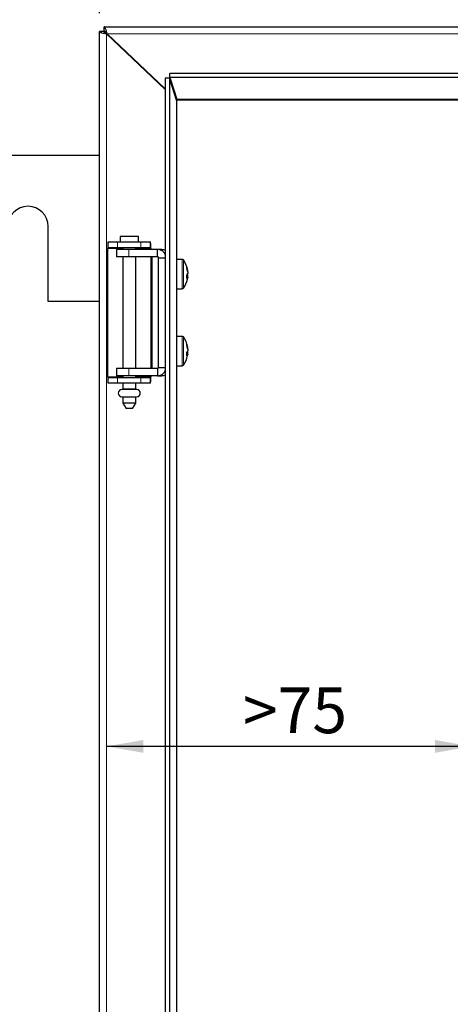
# Model space of a CAD drawing. Units: millimetres. Extents: x 5 to 415, y 5 to 292.
# Drawn here: x 40 to 64, y 211 to 265 of the extents above; entities that cross this region are included whole.
import ezdxf

# ---------------------------------------------------------------- set-up
doc = ezdxf.new("R2010")
doc.units = ezdxf.units.MM
doc.layers.add('DIMS', color=156, linetype='Continuous')
doc.styles.add('SLDTEXTSTYLE2', font='TXT', dxfattribs={"width": 0.7})
doc.dimstyles.new('SLDDIMSTYLE0', dxfattribs={"dimtxt": 2.5, "dimasz": 2, "dimexe": 0, "dimexo": 0.0625, "dimtad": 1, "dimlfac": 5, "dimrnd": 1e-09, "dimzin": 12, "dimdsep": 46, "dimtxsty": 'SLDTEXTSTYLE2', "dimsah": 1, "dimcen": 0.09, "dimadec": 0, "dimazin": 3, "dimtfac": 1, "dimtofl": 0, "dimtmove": 0, "dimatfit": 3, "dimfxl": 1, "dimfrac": 2, "dimtolj": 1, "dimtzin": 12, "dimarcsym": 0})

# ---------------------------------------------------------------- blocks, each defined once
blk = doc.blocks.new('_D')
at = {"layer": 'DIMS', "color": 178}
blk.add_line((64.715, 224.895), (44.823, 224.895), dxfattribs=at)
for points in [[(44.823, 224.895), (46.823, 224.545), (46.823, 225.245)], [(64.715, 224.895), (62.715, 225.245), (62.715, 224.545)]]:
    blk.add_solid(points, dxfattribs=at)
at = {"layer": 'DIMS', "color": 178, "insert": (52.248, 228.117), "char_height": 2.5, "attachment_point": 1, "style": 'SLDTEXTSTYLE2'}
blk.add_mtext('>75', dxfattribs=at)
blk = doc.blocks.new('_D_3')
at = {"layer": 'DIMS', "color": 178}
for p, q in [((44.435, 264.915), (44.435, 275.17)), ((146.035, 264.915), (146.035, 275.17)), ((146.035, 274.17), (44.435, 274.17))]:
    blk.add_line(p, q, dxfattribs=at)
for points in [[(44.435, 274.17), (46.435, 273.82), (46.435, 274.52)], [(146.035, 274.17), (144.035, 274.52), (144.035, 273.82)]]:
    blk.add_solid(points, dxfattribs=at)
at = {"layer": 'DIMS', "color": 178, "insert": (92.699, 277.393), "char_height": 2.5, "attachment_point": 1, "style": 'SLDTEXTSTYLE2'}
blk.add_mtext('508', dxfattribs=at)

msp = doc.modelspace()

# ---------------------------------------------------------------- linework, layer by layer
at = {"color": 7, "linetype": 'Continuous', "lineweight": 25}
for p, q in [((44.4352, 183.2234), (44.4352, 263.9152)), ((44.6752, 263.9152), (44.4352, 263.9152)), ((44.6894, 263.9293), (44.6894, 264.1693)), ((44.6894, 264.1693), (145.7811, 264.1693)), ((44.8226, 263.7753), (48.0132, 260.7458)), ((48.0132, 260.7733), (44.8445, 263.782)), ((48.0132, 261.3552), (48.0132, 185.7834)), ((48.2496, 261.3552), (48.0132, 261.3552)), ((48.2496, 261.3552), (48.2496, 185.7834)), ((48.6294, 260.1622), (48.2496, 261.3552)), ((142.2011, 261.6093), (48.2694, 261.6093)), ((48.2694, 261.4015), (48.2694, 261.6093)), ((142.2011, 261.4015), (48.2694, 261.4015)), ((48.2694, 261.4015), (48.6431, 260.2212)), ((48.5294, 260.5804), (48.5294, 260.4762)), ((48.6352, 260.1552), (48.6352, 186.9834)), ((141.8211, 260.1693), (48.6494, 260.1693)), ((38.9352, 257.1693), (44.4352, 257.1693)), ((41.6352, 249.1693), (41.6352, 253.2693)), ((45.5558, 252.7293), (45.5558, 252.4293)), ((46.5558, 252.7293), (45.5558, 252.7293)), ((46.5558, 252.4293), (46.5558, 252.7293)), ((44.8787, 245.0693), (44.8787, 252.0693)), ((44.9067, 252.1293), (44.9067, 252.4293)), ((44.9067, 252.4293), (45.4214, 252.4293)), ((44.9067, 252.1293), (45.4214, 252.1293)), ((45.3599, 252.0193), (45.3599, 251.6193)), ((46.0316, 252.0193), (45.3599, 252.0193)), ((45.4214, 252.4293), (46.6903, 252.4293)), ((45.4214, 252.1293), (46.6903, 252.1293)), ((45.7058, 252.1293), (45.7058, 252.0193)), ((47.5892, 252.0193), (46.0316, 252.0193)), ((46.4058, 252.0193), (46.4058, 252.1293)), ((46.6903, 252.4293), (47.205, 252.4293)), ((46.6903, 252.1293), (47.205, 252.1293)), ((47.205, 252.1293), (47.205, 252.4293)), ((47.233, 252.0693), (47.233, 252.0193)), ((47.8338, 252.0193), (47.5892, 252.0193)), ((47.5892, 251.6193), (47.5892, 252.0193)), ((46.0316, 251.6193), (45.3599, 251.6193)), ((45.7058, 251.6193), (45.7058, 245.5193)), ((47.5892, 251.6193), (46.0316, 251.6193)), ((46.4058, 245.5193), (46.4058, 251.6193)), ((47.233, 251.6193), (47.233, 245.5193)), ((47.2952, 245.5193), (47.2952, 251.6193)), ((47.6497, 251.5593), (48.0132, 251.5593)), ((47.6497, 245.5793), (47.6497, 251.5593)), ((47.6497, 251.0693), (47.6352, 251.0693)), ((47.6352, 251.0693), (47.6352, 250.2693)), ((48.9442, 251.4693), (48.6352, 251.4693)), ((49.2018, 250.6392), (49.2395, 250.6404)), ((49.2395, 250.8308), (49.2395, 250.869)), ((49.2395, 250.7904), (49.2395, 250.6982)), ((49.2395, 250.5482), (49.2395, 250.6404)), ((49.2395, 250.5078), (49.2395, 250.4696)), ((47.6352, 250.2693), (47.6497, 250.2693)), ((48.6352, 249.8693), (48.9442, 249.8693)), ((44.4352, 249.1693), (41.6352, 249.1693)), ((48.9442, 247.2693), (48.6352, 247.2693)), ((47.6497, 246.8693), (47.6352, 246.8693)), ((47.6352, 246.8693), (47.6352, 246.0693)), ((49.2395, 246.6368), (49.2395, 246.6703)), ((49.2395, 246.5819), (49.2395, 246.4879)), ((49.2395, 246.3567), (49.2395, 246.4507)), ((49.2395, 246.3018), (49.2395, 246.2683)), ((47.6352, 246.0693), (47.6497, 246.0693)), ((47.6497, 245.5793), (48.0132, 245.5793)), ((48.6352, 245.6693), (48.9442, 245.6693)), ((45.3599, 245.5193), (45.3599, 245.1193)), ((46.0316, 245.5193), (45.3599, 245.5193)), ((46.0316, 245.1193), (45.3599, 245.1193)), ((45.7058, 245.1193), (45.7058, 245.0093)), ((47.5892, 245.5193), (46.0316, 245.5193)), ((47.5892, 245.1193), (46.0316, 245.1193)), ((46.4058, 245.0093), (46.4058, 245.1193)), ((47.233, 245.1193), (47.233, 245.0693)), ((47.5892, 245.5193), (47.5892, 245.1193)), ((47.5892, 245.1193), (47.8338, 245.1193)), ((44.9067, 244.7093), (44.9067, 245.0093)), ((45.4214, 245.0093), (44.9067, 245.0093)), ((45.4214, 244.7093), (44.9067, 244.7093)), ((46.6903, 245.0093), (45.4214, 245.0093)), ((46.6903, 244.7093), (45.4214, 244.7093)), ((45.7058, 244.7093), (45.7058, 244.3893)), ((46.4058, 244.3893), (46.4058, 244.7093)), ((47.205, 245.0093), (46.6903, 245.0093)), ((47.205, 244.7093), (46.6903, 244.7093)), ((47.205, 244.7093), (47.205, 245.0093)), ((46.4558, 244.3693), (45.6558, 244.3693)), ((45.6558, 243.9693), (46.4558, 243.9693)), ((45.7058, 244.3893), (45.7258, 244.3693)), ((46.4058, 244.3893), (45.7058, 244.3893)), ((45.7058, 243.9693), (45.7058, 243.6293)), ((46.3858, 244.3693), (46.4058, 244.3893)), ((46.4058, 243.6293), (46.4058, 243.9693)), ((45.7058, 243.6293), (45.879, 243.3293)), ((46.4058, 243.6293), (45.7058, 243.6293)), ((46.2326, 243.3293), (46.4058, 243.6293)), ((46.2326, 243.3293), (45.879, 243.3293))]:
    msp.add_line(p, q, dxfattribs=at)
at = {"color": 8, "linetype": 'Continuous', "lineweight": 18}
for p, q in [((44.8226, 263.7753), (44.8226, 263.782)), ((44.8226, 263.782), (44.8445, 263.782)), ((44.8226, 263.7753), (44.8226, 183.3633)), ((145.6259, 263.782), (44.8445, 263.782)), ((48.6294, 260.1622), (48.6294, 186.9764)), ((141.8273, 260.2212), (48.6431, 260.2212)), ((45.7058, 252.0693), (44.8787, 252.0693)), ((45.4214, 252.1293), (45.4214, 252.4293)), ((46.0316, 252.0193), (46.0316, 251.6193)), ((47.233, 252.0693), (46.4058, 252.0693)), ((46.6903, 252.1293), (46.6903, 252.4293)), ((48.9442, 251.4693), (48.9442, 249.8693)), ((49.0022, 251.44), (49.0022, 249.8986)), ((48.9442, 247.2693), (48.9442, 245.6693)), ((49.0022, 247.24), (49.0022, 245.6986)), ((45.7058, 245.0693), (44.8787, 245.0693)), ((46.0316, 245.1193), (46.0316, 245.5193)), ((47.233, 245.0693), (46.4058, 245.0693)), ((45.4214, 244.7093), (45.4214, 245.0093)), ((46.6903, 244.7093), (46.6903, 245.0093))]:
    msp.add_line(p, q, dxfattribs=at)
at = {"color": 7, "linetype": 'Continuous', "lineweight": 25, "flags": 128}
for points in [[(49.2328, 250.5075), (49.2353, 250.522), (49.2395, 250.5482)], [(49.2395, 246.4507), (49.2353, 246.4629), (49.2329, 246.4693)]]:
    msp.add_lwpolyline(points, dxfattribs=at)
at = {"color": 7, "linetype": 'Continuous', "lineweight": 25}
for centre, radius, start, end in [((40.5352, 253.2693), 1.1, 0, 180), ((48.9442, 251.3973), 0.072, 36.35837, 90), ((47.9552, 250.6693), 1.3, 11.97543, 36.35837), ((48.1301, 250.7065), 1.1212, 8.3355, 19.21283), ((48.9817, 251.0361), 0.2108, 349.24907, 10.75093), ((48.1301, 250.6278), 1.1212, 8.3355, 19.21283), ((48.9797, 250.7947), 0.2771, 319.01024, 339.62438), ((47.966, 250.5177), 1.2265, 355.54865, 4.45135), ((48.9797, 250.6043), 0.2771, 319.01024, 339.62438), ((49.0174, 250.5613), 0.2358, 19.59293, 27.25802), ((48.1365, 250.6309), 1.1147, 348.02321, 351.67909), ((48.9442, 249.9413), 0.072, 270, 323.64163), ((47.9552, 250.6693), 1.3, 323.64163, 348.02457), ((48.9442, 247.1973), 0.072, 36.35837, 90), ((47.9552, 246.4693), 1.3, 10.64549, 36.35837), ((48.1759, 246.5107), 1.0755, 8.53051, 19.62924), ((48.927, 246.8278), 0.2655, 350.42325, 9.57675), ((48.1759, 246.4224), 1.0755, 8.53051, 19.62924), ((47.9552, 246.4693), 1.3, 323.64163, 349.35451), ((48.9339, 246.588), 0.3215, 322.45497, 341.85347), ((48.0207, 246.2991), 1.1719, 355.44591, 4.55409), ((48.9339, 246.4019), 0.3215, 322.45497, 341.85347), ((48.1844, 246.5146), 1.0668, 348.48163, 351.48956), ((48.9442, 245.7413), 0.072, 270, 323.64163), ((45.6558, 244.1693), 0.2, 90, 270), ((46.4558, 244.1693), 0.2, 270, 90)]:
    msp.add_arc(centre, radius, start, end, dxfattribs=at)
for centre, major_axis, ratio, start_param, end_param in [((44.9067, 252.0693), (0, 0.36), 0.0777179, 0, 1.5707963), ((44.9067, 252.0693), (0, 0.06), 0.4663077, 0, 1.5707963), ((47.205, 252.0693), (0, 0.36), 0.0777179, 4.712389, 6.2831853), ((47.205, 252.0693), (0, 0.06), 0.4663077, 4.712389, 6.2831853), ((44.9067, 245.0693), (0, 0.36), 0.0777179, 1.5707963, 3.1415927), ((44.9067, 245.0693), (0, 0.06), 0.4663077, 1.5707963, 3.1415927), ((47.205, 245.0693), (0, 0.36), 0.0777179, 3.1415927, 4.712389), ((47.205, 245.0693), (0, 0.06), 0.4663077, 3.1415927, 4.712389)]:
    msp.add_ellipse(centre, major_axis=major_axis, ratio=ratio, start_param=start_param, end_param=end_param, dxfattribs=at)
for points, knots in [([(44.4352, 263.9152), (44.4352, 263.9093), (44.4377, 263.9035), (44.4476, 263.8919), (44.4551, 263.886), (44.4745, 263.8743), (44.4864, 263.8686), (44.5145, 263.8569), (44.5308, 263.851), (44.5843, 263.8336), (44.6275, 263.8219), (44.7206, 263.7987), (44.7714, 263.787), (44.8226, 263.7753)], [0, 0, 0, 0, 0.125, 0.125, 0.25, 0.25, 0.375, 0.375, 0.5, 0.5, 0.75, 0.75, 1, 1, 1, 1]), ([(44.6752, 263.9152), (44.6752, 263.9034), (44.679, 263.892), (44.6938, 263.8686), (44.7046, 263.857), (44.7456, 263.8219), (44.7836, 263.7988), (44.8226, 263.7753)], [0, 0, 0, 0, 0.25, 0.25, 0.5, 0.5, 1, 1, 1, 1]), ([(44.8445, 263.782), (44.838, 263.8075), (44.8316, 263.8327), (44.8187, 263.8824), (44.8122, 263.907), (44.7993, 263.9537), (44.7929, 263.976), (44.7799, 264.0181), (44.7734, 264.038), (44.7541, 264.0915), (44.7411, 264.1204), (44.7154, 264.159), (44.7024, 264.1693), (44.6894, 264.1693)], [0, 0, 0, 0, 0.125, 0.125, 0.25, 0.25, 0.375, 0.375, 0.5, 0.5, 0.75, 0.75, 1, 1, 1, 1]), ([(44.8445, 263.782), (44.8315, 263.8014), (44.8188, 263.8203), (44.7928, 263.8562), (44.78, 263.8723), (44.7411, 263.9134), (44.7155, 263.9293), (44.6894, 263.9293)], [0, 0, 0, 0, 0.25, 0.25, 0.5, 0.5, 1, 1, 1, 1]), ([(44.8226, 263.782), (44.8065, 263.7982), (44.7913, 263.8147), (44.7619, 263.8475), (44.748, 263.8636), (44.723, 263.8926), (44.7118, 263.9055), (44.6952, 263.9238), (44.6897, 263.9293), (44.6894, 263.9293)], [0, 0, 0, 0, 0.25, 0.25, 0.5, 0.5, 0.75, 0.75, 1, 1, 1, 1]), ([(48.0132, 251.7131), (48.0119, 251.7206), (48.0001, 251.7871), (47.9144, 251.8911), (47.7685, 251.9988), (47.6489, 252.0125), (47.5892, 252.0193)], [0, 0, 0, 0, 0.04036205, 0.36024137, 0.68012068, 1, 1, 1, 1]), ([(47.8338, 252.0193), (47.8959, 252.018), (47.9605, 252.0167), (48.0113, 251.9817), (48.0132, 251.9804)], [0, 0, 0, 0, 0.96267655, 1, 1, 1, 1]), ([(49.2395, 250.5482), (49.2224, 250.5495), (49.2008, 250.5511), (49.1792, 250.5528), (49.1746, 250.5531)], [0, 0, 0, 0, 0.7908931, 1, 1, 1, 1]), ([(49.2395, 246.3567), (49.2224, 246.3579), (49.1983, 246.3597), (49.1743, 246.3615), (49.1673, 246.3621)], [0, 0, 0, 0, 0.7104235, 1, 1, 1, 1]), ([(47.5892, 245.1193), (47.6489, 245.1261), (47.7685, 245.1398), (47.9144, 245.2475), (48.0001, 245.3515), (48.0119, 245.418), (48.0132, 245.4255)], [0, 0, 0, 0, 0.3198793, 0.6397586, 0.9596379, 1, 1, 1, 1]), ([(48.0132, 245.1582), (48.0113, 245.1569), (47.9605, 245.1219), (47.8959, 245.1206), (47.8338, 245.1193)], [0, 0, 0, 0, 0.0373235, 1, 1, 1, 1])]:
    msp.add_open_spline(points, degree=3, knots=knots, dxfattribs=at)
for points in [[(48.6294, 260.1622), (48.6333, 260.1598), (48.6352, 260.1575), (48.6352, 260.1552)], [(48.6494, 260.1693), (48.6473, 260.1693), (48.6452, 260.1874), (48.6431, 260.2212)], [(47.6497, 251.5593), (47.6487, 251.5672), (47.6467, 251.5829), (47.6327, 251.6027), (47.6128, 251.6166), (47.5971, 251.6184), (47.5892, 251.6193)], [(47.5892, 245.5193), (47.5971, 245.5202), (47.6128, 245.522), (47.6327, 245.5359), (47.6467, 245.5557), (47.6487, 245.5714), (47.6497, 245.5793)]]:
    msp.add_open_spline(points, degree=3, dxfattribs=at)

# ---------------------------------------------------------------- dimensions: what is measured, and where the dimension line sits
at = {"layer": 'DIMS', "color": 178}
dim = msp.add_linear_dim(base=(44.4352, 274.1699), p1=(146.0352, 263.9152), p2=(44.4352, 263.9152), dimstyle='SLDDIMSTYLE0', dxfattribs=at)
dim.commit()
dim.dimension.update_dxf_attribs({"geometry": '_D_3', "text_midpoint": (95.2352, 274.1699), "dimtype": 160})
dim = msp.add_linear_dim(base=(44.8226, 224.8948), p1=(64.7152, 210.9693), p2=(44.8226, 263.7753), text='>75', dimstyle='SLDDIMSTYLE0', dxfattribs=at)
dim.commit()
dim.dimension.update_dxf_attribs({"geometry": '_D', "text_midpoint": (54.7689, 224.8948), "dimtype": 160})

doc.saveas('drawing.dxf')
